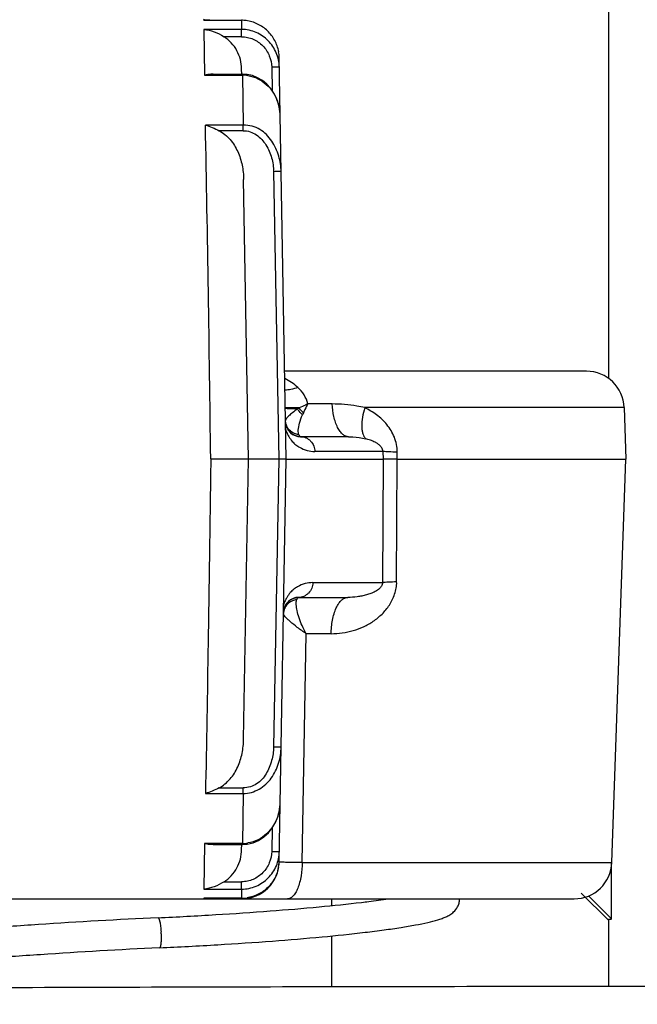
# Model space of a CAD drawing. Units: millimetres. Extents: x 359 to 1619, y 303 to 1194.
# Drawn here: x 1066 to 1074, y 546 to 559 of the extents above; entities that cross this region are included whole.
import ezdxf

# ---------------------------------------------------------------- set-up
doc = ezdxf.new("R2010")
doc.units = ezdxf.units.MM
doc.header["$LTSCALE"] = 0.15
doc.layers.add('1', color=7, linetype='Continuous')

msp = doc.modelspace()

# ---------------------------------------------------------------- linework, layer by layer
at = {"color": 0, "linetype": 'Continuous'}
for p, q in [((1068.395, 558.842), (1068.395, 558.843)), ((1068.403, 558.842), (1068.395, 558.843)), ((1068.395, 558.835), (1068.395, 558.842)), ((1068.406, 558.835), (1068.395, 558.835)), ((1068.395, 558.835), (1068.895, 558.835)), ((1068.473, 558.836), (1068.403, 558.842)), ((1068.406, 558.835), (1068.895, 558.835)), ((1068.895, 558.835), (1068.897, 558.713)), ((1068.895, 558.835), (1068.895, 558.835)), ((1068.897, 558.713), (1068.397, 558.713)), ((1068.397, 558.713), (1068.406, 558.107)), ((1068.897, 558.617), (1068.663, 558.617)), ((1068.897, 558.617), (1068.897, 558.713)), ((1069.488, 553.01), (1069.395, 558.343)), ((1068.406, 558.107), (1068.906, 558.107)), ((1068.517, 558.119), (1068.906, 558.119)), ((1068.899, 558.122), (1068.897, 558.188)), ((1068.969, 558.115), (1068.906, 558.119)), ((1068.906, 558.107), (1068.906, 558.119)), ((1068.906, 558.107), (1068.917, 557.444)), ((1069.04, 558.1), (1068.969, 558.115)), ((1069.108, 558.073), (1069.04, 558.1)), ((1069.297, 558.212), (1069.303, 557.899)), ((1069.172, 558.035), (1069.108, 558.073)), ((1069.229, 557.988), (1069.172, 558.035)), ((1069.28, 557.932), (1069.229, 557.988)), ((1069.324, 557.868), (1069.28, 557.932)), ((1069.359, 557.798), (1069.324, 557.868)), ((1069.385, 557.723), (1069.359, 557.798)), ((1069.402, 557.643), (1069.385, 557.723)), ((1069.408, 557.57), (1069.402, 557.643)), ((1068.917, 557.444), (1068.418, 557.444)), ((1068.917, 557.37), (1068.917, 557.444)), ((1068.917, 557.37), (1068.597, 557.37)), ((1069.321, 556.826), (1069.388, 553.01)), ((1068.988, 553.01), (1068.923, 556.724)), ((1073.471, 554.178), (1069.467, 554.178)), ((1069.66, 553.692), (1069.636, 553.678)), ((1070.097, 553.744), (1069.774, 553.744)), ((1073.971, 553.695), (1070.53, 553.695)), ((1073.971, 553.695), (1073.995, 553.01)), ((1069.482, 553.48), (1069.48, 553.493)), ((1069.484, 553.467), (1069.482, 553.48)), ((1069.487, 553.456), (1069.484, 553.467)), ((1069.49, 553.446), (1069.487, 553.456)), ((1069.493, 553.437), (1069.49, 553.446)), ((1069.497, 553.429), (1069.493, 553.437)), ((1069.501, 553.422), (1069.497, 553.429)), ((1069.504, 553.415), (1069.501, 553.422)), ((1069.508, 553.409), (1069.504, 553.415)), ((1069.512, 553.403), (1069.508, 553.409)), ((1069.516, 553.397), (1069.512, 553.403)), ((1069.52, 553.392), (1069.516, 553.397)), ((1069.523, 553.387), (1069.52, 553.392)), ((1069.527, 553.382), (1069.523, 553.387)), ((1069.531, 553.377), (1069.527, 553.382)), ((1069.535, 553.373), (1069.531, 553.377)), ((1069.539, 553.369), (1069.535, 553.373)), ((1069.543, 553.365), (1069.539, 553.369)), ((1069.547, 553.362), (1069.543, 553.365)), ((1069.551, 553.359), (1069.547, 553.362)), ((1069.554, 553.355), (1069.551, 553.359)), ((1069.558, 553.352), (1069.554, 553.355)), ((1069.562, 553.35), (1069.558, 553.352)), ((1069.565, 553.347), (1069.562, 553.35)), ((1069.569, 553.344), (1069.565, 553.347)), ((1069.573, 553.342), (1069.569, 553.344)), ((1069.576, 553.34), (1069.573, 553.342)), ((1069.58, 553.338), (1069.576, 553.34)), ((1069.583, 553.336), (1069.58, 553.338)), ((1069.587, 553.334), (1069.583, 553.336)), ((1069.59, 553.332), (1069.587, 553.334)), ((1069.594, 553.33), (1069.59, 553.332)), ((1069.598, 553.328), (1069.594, 553.33)), ((1069.601, 553.326), (1069.598, 553.328)), ((1069.605, 553.325), (1069.601, 553.326)), ((1069.609, 553.323), (1069.605, 553.325)), ((1069.612, 553.322), (1069.609, 553.323)), ((1069.616, 553.321), (1069.612, 553.322)), ((1069.62, 553.319), (1069.616, 553.321)), ((1069.623, 553.318), (1069.62, 553.319)), ((1069.627, 553.317), (1069.623, 553.318)), ((1069.631, 553.316), (1069.627, 553.317)), ((1069.634, 553.315), (1069.631, 553.316)), ((1069.638, 553.314), (1069.634, 553.315)), ((1069.642, 553.314), (1069.638, 553.314)), ((1069.646, 553.313), (1069.642, 553.314)), ((1069.65, 553.312), (1069.646, 553.313)), ((1069.654, 553.312), (1069.65, 553.312)), ((1069.658, 553.311), (1069.654, 553.312)), ((1069.662, 553.311), (1069.658, 553.311)), ((1069.666, 553.31), (1069.662, 553.311)), ((1069.67, 553.31), (1069.666, 553.31)), ((1069.675, 553.31), (1069.67, 553.31)), ((1069.679, 553.31), (1069.675, 553.31)), ((1070.314, 553.31), (1069.679, 553.31)), ((1068.923, 549.296), (1068.988, 553.01)), ((1069.388, 553.01), (1068.988, 553.01)), ((1069.388, 553.01), (1069.321, 549.194)), ((1069.488, 553.01), (1069.388, 553.01)), ((1069.395, 547.669), (1069.488, 553.01)), ((1069.488, 553.01), (1070.772, 553.01)), ((1070.771, 553.114), (1069.867, 553.114)), ((1070.772, 553.01), (1070.765, 551.374)), ((1070.771, 553.114), (1070.772, 553.01)), ((1070.961, 553.01), (1070.772, 553.01)), ((1070.953, 551.383), (1070.961, 553.01)), ((1070.961, 553.01), (1070.961, 553.105)), ((1070.961, 553.01), (1073.995, 553.01)), ((1073.808, 547.66), (1073.995, 553.01)), ((1069.84, 551.374), (1070.765, 551.374)), ((1069.591, 551.168), (1069.595, 551.169)), ((1069.595, 551.169), (1069.599, 551.17)), ((1069.599, 551.17), (1069.602, 551.171)), ((1069.602, 551.171), (1069.606, 551.172)), ((1069.606, 551.172), (1069.61, 551.173)), ((1069.61, 551.173), (1069.614, 551.174)), ((1069.614, 551.174), (1069.617, 551.174)), ((1069.617, 551.174), (1069.621, 551.175)), ((1069.621, 551.175), (1069.625, 551.176)), ((1069.625, 551.176), (1069.627, 551.176)), ((1069.627, 551.176), (1069.631, 551.176)), ((1069.631, 551.176), (1069.634, 551.177)), ((1069.634, 551.177), (1069.636, 551.177)), ((1069.636, 551.177), (1069.64, 551.177)), ((1069.64, 551.177), (1069.645, 551.177)), ((1069.645, 551.177), (1069.649, 551.177)), ((1069.649, 551.177), (1069.652, 551.177)), ((1069.652, 551.177), (1070.304, 551.177)), ((1069.46, 551.03), (1069.462, 551.039)), ((1069.462, 551.039), (1069.466, 551.047)), ((1069.466, 551.047), (1069.469, 551.055)), ((1069.469, 551.055), (1069.472, 551.063)), ((1069.472, 551.063), (1069.476, 551.07)), ((1069.476, 551.07), (1069.479, 551.076)), ((1069.479, 551.076), (1069.483, 551.082)), ((1069.483, 551.082), (1069.487, 551.088)), ((1069.487, 551.088), (1069.491, 551.093)), ((1069.491, 551.093), (1069.494, 551.098)), ((1069.494, 551.098), (1069.498, 551.103)), ((1069.498, 551.103), (1069.502, 551.107)), ((1069.502, 551.107), (1069.506, 551.112)), ((1069.506, 551.112), (1069.51, 551.116)), ((1069.51, 551.116), (1069.513, 551.119)), ((1069.513, 551.119), (1069.517, 551.123)), ((1069.517, 551.123), (1069.521, 551.126)), ((1069.521, 551.126), (1069.524, 551.13)), ((1069.524, 551.13), (1069.528, 551.133)), ((1069.528, 551.133), (1069.532, 551.135)), ((1069.532, 551.135), (1069.535, 551.138)), ((1069.535, 551.138), (1069.539, 551.141)), ((1069.539, 551.141), (1069.542, 551.143)), ((1069.542, 551.143), (1069.546, 551.145)), ((1069.546, 551.145), (1069.549, 551.148)), ((1069.549, 551.148), (1069.553, 551.15)), ((1069.553, 551.15), (1069.556, 551.152)), ((1069.556, 551.152), (1069.56, 551.154)), ((1069.56, 551.154), (1069.563, 551.156)), ((1069.563, 551.156), (1069.567, 551.158)), ((1069.567, 551.158), (1069.57, 551.159)), ((1069.57, 551.159), (1069.574, 551.161)), ((1069.574, 551.161), (1069.577, 551.162)), ((1069.577, 551.162), (1069.581, 551.164)), ((1069.581, 551.164), (1069.584, 551.165)), ((1069.584, 551.165), (1069.588, 551.166)), ((1069.588, 551.166), (1069.591, 551.168)), ((1069.453, 550.994), (1069.455, 551.008)), ((1069.453, 550.994), (1069.453, 550.994)), ((1069.455, 551.008), (1069.457, 551.02)), ((1069.457, 551.02), (1069.46, 551.03)), ((1069.7, 547.66), (1069.752, 550.695)), ((1070.084, 550.695), (1069.752, 550.695)), ((1068.417, 548.576), (1068.917, 548.576)), ((1068.597, 548.65), (1068.917, 548.65)), ((1068.917, 548.576), (1068.906, 547.913)), ((1068.917, 548.576), (1068.917, 548.65)), ((1069.398, 548.35), (1069.408, 548.433)), ((1069.408, 548.433), (1069.408, 548.45)), ((1069.376, 548.268), (1069.398, 548.35)), ((1069.302, 548.119), (1069.344, 548.191)), ((1069.344, 548.191), (1069.376, 548.268)), ((1069.19, 547.999), (1069.251, 548.054)), ((1069.251, 548.054), (1069.302, 548.119)), ((1069.303, 548.119), (1069.297, 547.808)), ((1068.406, 547.913), (1068.397, 547.307)), ((1068.906, 547.913), (1068.406, 547.913)), ((1068.906, 547.901), (1068.906, 547.913)), ((1068.906, 547.901), (1068.972, 547.905)), ((1068.972, 547.905), (1069.049, 547.923)), ((1069.049, 547.923), (1069.122, 547.954)), ((1069.122, 547.954), (1069.19, 547.999)), ((1068.517, 547.901), (1068.906, 547.901)), ((1068.897, 547.832), (1068.899, 547.901)), ((1069.394, 547.669), (1069.395, 547.669)), ((1069.7, 547.66), (1073.808, 547.66)), ((1068.663, 547.403), (1068.897, 547.403)), ((1068.897, 547.307), (1068.897, 547.403)), ((1068.397, 547.307), (1068.897, 547.307)), ((1068.897, 547.307), (1068.895, 547.185)), ((1060.868, 547.177), (1073.308, 547.177)), ((1068.895, 547.185), (1068.395, 547.185)), ((1068.395, 547.185), (1068.406, 547.185)), ((1068.395, 547.185), (1068.395, 547.177)), ((1068.406, 547.185), (1068.895, 547.185)), ((1068.895, 547.177), (1068.895, 547.185)), ((1068.895, 547.185), (1068.895, 547.185)), ((1070.088, 547.177), (1070.088, 547.088)), ((1070.088, 546.686), (1070.088, 546.01))]:
    msp.add_line(p, q, dxfattribs=at)
for centre, radius, start, end in [((1068.894, 558.348), 0.487, 82.7381, 89.9174), ((1068.909, 558.335), 0.486, 1.0313, 9.8507), ((1068.906, 557.644), 0.463, 80.7087, 89.9258), ((1068.824, 557.562), 0.584, 17.4888, 20.1389), ((1068.818, 557.56), 0.591, 12.5954, 17.4847), ((1068.814, 557.559), 0.594, 8.9089, 12.5974), ((1068.815, 557.559), 0.593, 1.0131, 8.9121), ((397.478, 544.639), 671.061, 0.715159, 1.093423), ((1073.471, 553.678), 0.5, 2, 90), ((1070.445, 553.28), 0.808, 154.496, 156.5401), ((1069.679, 553.51), 0.2, 184.7849, 270), ((1069.652, 550.978), 0.2, 90, 175.2338), ((1068.856, 548.46), 0.552, 353.2086, 358.9759), ((1068.814, 548.468), 0.596, 340.7196, 344.6769), ((1068.821, 548.465), 0.587, 344.6741, 348.9782), ((1068.835, 548.463), 0.573, 348.9767, 353.2197), ((1068.907, 548.384), 0.471, 269.8851, 278.8735), ((1068.895, 547.678), 0.5, 270.0002, 359), ((1068.907, 547.685), 0.488, 349.6977, 359.0043), ((1073.308, 547.678), 0.5, 270, 358), ((1068.395, 547.678), 0.5, 270.0014, 279.2586), ((1068.895, 547.672), 0.487, 269.9941, 278.7242), ((1066.549, 546.669), 1.281, 2.0642, 3.2089)]:
    msp.add_arc(centre, radius, start, end, dxfattribs=at)
for points, knots in [([(1069.388, 558.418), (1069.379, 558.47), (1069.343, 558.572), (1069.245, 558.7), (1069.112, 558.793), (1069.008, 558.824), (1068.956, 558.831)], [0, 0, 0, 0, 0.250018, 0.499913, 0.749864, 1, 1, 1, 1]), ([(1068.397, 558.713), (1068.443, 558.709), (1068.536, 558.687), (1068.622, 558.643), (1068.663, 558.617)], [0, 0, 0, 0, 0.487292, 1, 1, 1, 1]), ([(1068.897, 558.188), (1068.897, 558.23), (1068.885, 558.315), (1068.838, 558.434), (1068.764, 558.538), (1068.698, 558.594), (1068.663, 558.617)], [0, 0, 0, 0, 0.250017, 0.500016, 0.75001, 1, 1, 1, 1]), ([(1069.397, 558.212), (1069.396, 558.278), (1069.367, 558.408), (1069.257, 558.572), (1069.122, 558.666), (1068.997, 558.706), (1068.93, 558.713), (1068.897, 558.713)], [0, 0, 0, 0, 0.251645, 0.498433, 0.744915, 0.870642, 1, 1, 1, 1]), ([(1068.897, 558.617), (1068.923, 558.616), (1068.975, 558.611), (1069.075, 558.579), (1069.163, 558.517), (1069.229, 558.435), (1069.279, 558.343), (1069.294, 558.264), (1069.297, 558.212)], [0, 0, 0, 0, 0.125241, 0.250507, 0.49986, 0.625165, 0.750447, 1, 1, 1, 1]), ([(1068.517, 558.119), (1068.508, 558.119), (1068.471, 558.118), (1068.434, 558.113), (1068.406, 558.107)], [0, 0, 0, 0, 0.247294, 1, 1, 1, 1]), ([(1068.981, 558.101), (1069.025, 558.093), (1069.113, 558.066), (1069.226, 557.989), (1069.316, 557.886), (1069.357, 557.805), (1069.372, 557.763)], [0, 0, 0, 0, 0.250567, 0.500637, 0.750391, 1, 1, 1, 1]), ([(1069.397, 558.212), (1069.397, 558.213), (1069.396, 558.213), (1069.395, 558.213), (1069.393, 558.213), (1069.39, 558.213), (1069.386, 558.213), (1069.378, 558.213), (1069.367, 558.213), (1069.351, 558.213), (1069.328, 558.213), (1069.309, 558.213), (1069.297, 558.212)], [0, 0, 0, 0, 0.004388, 0.017166, 0.039058, 0.07066, 0.11236, 0.163759, 0.293275, 0.453141, 0.632096, 1, 1, 1, 1]), ([(1068.417, 557.444), (1068.448, 557.435), (1068.509, 557.413), (1068.568, 557.385), (1068.597, 557.37)], [0, 0, 0, 0, 0.493278, 1, 1, 1, 1]), ([(1069.421, 556.826), (1069.42, 556.896), (1069.402, 557.002), (1069.352, 557.137), (1069.299, 557.234), (1069.229, 557.32), (1069.141, 557.389), (1069.035, 557.435), (1068.957, 557.444), (1068.917, 557.444)], [0, 0, 0, 0, 0.235879, 0.361336, 0.487316, 0.612096, 0.736151, 0.863081, 1, 1, 1, 1]), ([(1068.597, 557.37), (1068.653, 557.341), (1068.752, 557.258), (1068.852, 557.095), (1068.909, 556.913), (1068.922, 556.787), (1068.923, 556.724)], [0, 0, 0, 0, 0.249331, 0.499307, 0.749583, 1, 1, 1, 1]), ([(1068.917, 557.37), (1068.948, 557.37), (1069.01, 557.36), (1069.094, 557.317), (1069.165, 557.256), (1069.241, 557.157), (1069.302, 557.012), (1069.319, 556.888), (1069.321, 556.826)], [0, 0, 0, 0, 0.124896, 0.249894, 0.375011, 0.500191, 0.749952, 1, 1, 1, 1]), ([(1069.421, 556.826), (1069.421, 556.827), (1069.42, 556.827), (1069.419, 556.827), (1069.417, 556.827), (1069.414, 556.827), (1069.41, 556.827), (1069.402, 556.827), (1069.391, 556.827), (1069.375, 556.827), (1069.352, 556.827), (1069.334, 556.827), (1069.321, 556.826)], [0, 0, 0, 0, 0.004388, 0.017167, 0.039059, 0.070662, 0.112362, 0.163762, 0.293278, 0.453143, 0.632098, 1, 1, 1, 1]), ([(1069.642, 553.964), (1069.616, 553.987), (1069.561, 554.031), (1069.501, 554.067), (1069.469, 554.082)], [0, 0, 0, 0, 0.503782, 1, 1, 1, 1]), ([(1069.642, 553.964), (1069.612, 553.952), (1069.556, 553.935), (1069.498, 553.927), (1069.471, 553.928)], [0, 0, 0, 0, 0.547792, 1, 1, 1, 1]), ([(1069.774, 553.744), (1069.766, 553.786), (1069.731, 553.868), (1069.674, 553.934), (1069.642, 553.964)], [0, 0, 0, 0, 0.502219, 1, 1, 1, 1]), ([(1069.636, 553.678), (1069.624, 553.678), (1069.601, 553.678), (1069.569, 553.679), (1069.541, 553.68), (1069.518, 553.681), (1069.5, 553.682), (1069.488, 553.683), (1069.48, 553.684), (1069.477, 553.685), (1069.476, 553.686), (1069.476, 553.686)], [0, 0, 0, 0, 0.225363, 0.426755, 0.600995, 0.744911, 0.856023, 0.934598, 0.981714, 0.994043, 1, 1, 1, 1]), ([(1069.66, 553.692), (1069.636, 553.692), (1069.593, 553.692), (1069.542, 553.691), (1069.511, 553.692), (1069.495, 553.692), (1069.484, 553.693), (1069.479, 553.694), (1069.477, 553.694)], [0, 0, 0, 0, 0.396874, 0.707165, 0.822325, 0.909082, 0.968054, 1, 1, 1, 1]), ([(1069.636, 553.678), (1069.614, 553.662), (1069.575, 553.632), (1069.526, 553.59), (1069.495, 553.558), (1069.482, 553.537), (1069.479, 553.527), (1069.479, 553.523)], [0, 0, 0, 0, 0.361685, 0.656876, 0.87122, 0.945417, 1, 1, 1, 1]), ([(1069.703, 553.601), (1069.697, 553.607), (1069.672, 553.63), (1069.65, 553.656), (1069.636, 553.678)], [0, 0, 0, 0, 0.25637, 1, 1, 1, 1]), ([(1069.774, 553.744), (1069.764, 553.739), (1069.726, 553.721), (1069.688, 553.705), (1069.66, 553.692)], [0, 0, 0, 0, 0.262753, 1, 1, 1, 1]), ([(1069.715, 553.627), (1069.71, 553.632), (1069.69, 553.652), (1069.672, 553.675), (1069.66, 553.692)], [0, 0, 0, 0, 0.255389, 1, 1, 1, 1]), ([(1069.774, 553.744), (1069.769, 553.734), (1069.748, 553.695), (1069.729, 553.656), (1069.715, 553.627)], [0, 0, 0, 0, 0.257684, 1, 1, 1, 1]), ([(1070.53, 553.695), (1070.496, 553.703), (1070.353, 553.732), (1070.207, 553.744), (1070.097, 553.744)], [0, 0, 0, 0, 0.24325, 1, 1, 1, 1]), ([(1070.314, 553.31), (1070.302, 553.31), (1070.274, 553.316), (1070.236, 553.34), (1070.2, 553.381), (1070.167, 553.436), (1070.14, 553.503), (1070.111, 553.606), (1070.101, 553.688), (1070.097, 553.744)], [0, 0, 0, 0, 0.072474, 0.157005, 0.260067, 0.383232, 0.524875, 0.679499, 1, 1, 1, 1]), ([(1070.53, 553.695), (1070.517, 553.653), (1070.496, 553.571), (1070.487, 553.469), (1070.493, 553.396), (1070.505, 553.339), (1070.524, 553.301), (1070.541, 553.282)], [0, 0, 0, 0, 0.306893, 0.590314, 0.714429, 0.824079, 1, 1, 1, 1]), ([(1070.961, 553.105), (1070.962, 553.139), (1070.954, 553.207), (1070.916, 553.334), (1070.831, 553.474), (1070.692, 553.605), (1070.584, 553.667), (1070.53, 553.695)], [0, 0, 0, 0, 0.132711, 0.264178, 0.517674, 0.76142, 1, 1, 1, 1]), ([(1069.648, 553.396), (1069.649, 553.427), (1069.664, 553.498), (1069.688, 553.565), (1069.703, 553.601)], [0, 0, 0, 0, 0.442847, 1, 1, 1, 1]), ([(1069.531, 553.398), (1069.516, 553.413), (1069.493, 553.448), (1069.482, 553.487), (1069.48, 553.507)], [0, 0, 0, 0, 0.515665, 1, 1, 1, 1]), ([(1069.481, 553.407), (1069.485, 553.389), (1069.498, 553.358), (1069.526, 553.304), (1069.562, 553.249), (1069.613, 553.202), (1069.679, 553.159), (1069.762, 553.121), (1069.833, 553.114), (1069.867, 553.114)], [0, 0, 0, 0, 0.104821, 0.195226, 0.351577, 0.479463, 0.594254, 0.80423, 1, 1, 1, 1]), ([(1069.656, 553.337), (1069.652, 553.345), (1069.648, 553.365), (1069.648, 553.385), (1069.648, 553.396)], [0, 0, 0, 0, 0.44595, 1, 1, 1, 1]), ([(1069.656, 553.337), (1069.65, 553.338), (1069.626, 553.341), (1069.603, 553.349), (1069.587, 553.357)], [0, 0, 0, 0, 0.241734, 1, 1, 1, 1]), ([(1069.656, 553.337), (1069.657, 553.333), (1069.661, 553.326), (1069.667, 553.316), (1069.675, 553.31), (1069.679, 553.31)], [0, 0, 0, 0, 0.352701, 0.63053, 1, 1, 1, 1]), ([(1069.679, 553.31), (1069.702, 553.31), (1069.739, 553.303), (1069.782, 553.279), (1069.822, 553.245), (1069.857, 553.189), (1069.867, 553.138), (1069.867, 553.114)], [0, 0, 0, 0, 0.233141, 0.359916, 0.490653, 0.753129, 1, 1, 1, 1]), ([(1070.314, 553.31), (1070.333, 553.31), (1070.409, 553.308), (1070.485, 553.296), (1070.541, 553.282)], [0, 0, 0, 0, 0.251325, 1, 1, 1, 1]), ([(1070.771, 553.114), (1070.771, 553.123), (1070.768, 553.141), (1070.753, 553.169), (1070.73, 553.195), (1070.699, 553.218), (1070.658, 553.242), (1070.605, 553.264), (1070.562, 553.277), (1070.541, 553.282)], [0, 0, 0, 0, 0.094787, 0.175416, 0.312695, 0.436765, 0.555027, 0.780058, 1, 1, 1, 1]), ([(1068.488, 553.015), (1068.482, 552.598), (1068.471, 551.783), (1068.448, 550.303), (1068.43, 549.241), (1068.417, 548.576)], [0, 0, 0, 0, 0.281795, 0.55053, 1, 1, 1, 1]), ([(1068.988, 553.01), (1068.988, 553.01), (1068.987, 553.01), (1068.985, 553.01), (1068.982, 553.01), (1068.978, 553.01), (1068.972, 553.01), (1068.963, 553.01), (1068.948, 553.01), (1068.927, 553.01), (1068.902, 553.01), (1068.873, 553.01), (1068.827, 553.01), (1068.762, 553.01), (1068.677, 553.01), (1068.584, 553.01), (1068.52, 553.01), (1068.488, 553.01)], [0, 0, 0, 0, 0.001223, 0.004858, 0.010884, 0.019283, 0.030037, 0.043127, 0.076213, 0.118193, 0.168639, 0.227113, 0.293039, 0.44452, 0.617349, 0.805118, 1, 1, 1, 1]), ([(1070.961, 553.105), (1070.923, 553.106), (1070.86, 553.108), (1070.796, 553.111), (1070.771, 553.114)], [0, 0, 0, 0, 0.60098, 1, 1, 1, 1]), ([(1069.84, 551.374), (1069.806, 551.373), (1069.736, 551.366), (1069.652, 551.329), (1069.596, 551.291), (1069.563, 551.265), (1069.539, 551.24), (1069.516, 551.208), (1069.493, 551.172), (1069.471, 551.128), (1069.458, 551.096), (1069.454, 551.078)], [0, 0, 0, 0, 0.194961, 0.404051, 0.518667, 0.579574, 0.646233, 0.720899, 0.802663, 0.893187, 1, 1, 1, 1]), ([(1069.84, 551.374), (1069.84, 551.349), (1069.83, 551.298), (1069.795, 551.242), (1069.755, 551.209), (1069.712, 551.185), (1069.676, 551.177), (1069.652, 551.177)], [0, 0, 0, 0, 0.246872, 0.509348, 0.640084, 0.766859, 1, 1, 1, 1]), ([(1070.084, 550.695), (1070.133, 550.698), (1070.232, 550.706), (1070.377, 550.733), (1070.515, 550.785), (1070.646, 550.858), (1070.763, 550.954), (1070.845, 551.054), (1070.897, 551.145), (1070.927, 551.221), (1070.949, 551.3), (1070.955, 551.355), (1070.953, 551.383)], [0, 0, 0, 0, 0.121349, 0.241642, 0.362084, 0.483359, 0.606598, 0.733364, 0.798374, 0.864628, 0.932335, 1, 1, 1, 1]), ([(1070.765, 551.374), (1070.765, 551.365), (1070.762, 551.348), (1070.748, 551.321), (1070.72, 551.287), (1070.671, 551.255), (1070.611, 551.229), (1070.552, 551.209), (1070.491, 551.195), (1070.408, 551.182), (1070.346, 551.177), (1070.304, 551.177)], [0, 0, 0, 0, 0.050035, 0.093224, 0.167512, 0.296502, 0.415004, 0.532656, 0.648308, 0.764437, 1, 1, 1, 1]), ([(1070.953, 551.383), (1070.915, 551.382), (1070.852, 551.38), (1070.79, 551.377), (1070.765, 551.374)], [0, 0, 0, 0, 0.600744, 1, 1, 1, 1]), ([(1069.652, 551.177), (1069.648, 551.177), (1069.64, 551.171), (1069.633, 551.16), (1069.63, 551.152), (1069.628, 551.148)], [0, 0, 0, 0, 0.3641, 0.643437, 1, 1, 1, 1]), ([(1070.084, 550.695), (1070.085, 550.755), (1070.093, 550.845), (1070.12, 550.959), (1070.148, 551.035), (1070.182, 551.097), (1070.22, 551.143), (1070.261, 551.171), (1070.29, 551.177), (1070.304, 551.177)], [0, 0, 0, 0, 0.316836, 0.473087, 0.617108, 0.742391, 0.845957, 0.929529, 1, 1, 1, 1]), ([(1069.505, 551.088), (1069.488, 551.071), (1069.462, 551.032), (1069.453, 550.985), (1069.452, 550.963)], [0, 0, 0, 0, 0.519691, 1, 1, 1, 1]), ([(1069.628, 551.148), (1069.622, 551.147), (1069.599, 551.143), (1069.577, 551.136), (1069.561, 551.128)], [0, 0, 0, 0, 0.241944, 1, 1, 1, 1]), ([(1069.621, 551.082), (1069.62, 551.094), (1069.62, 551.117), (1069.624, 551.138), (1069.628, 551.148)], [0, 0, 0, 0, 0.556401, 1, 1, 1, 1]), ([(1069.752, 550.695), (1069.733, 550.73), (1069.699, 550.8), (1069.659, 550.903), (1069.631, 550.996), (1069.622, 551.055), (1069.621, 551.082)], [0, 0, 0, 0, 0.292454, 0.564146, 0.803538, 1, 1, 1, 1]), ([(1069.752, 550.695), (1069.713, 550.723), (1069.64, 550.774), (1069.558, 550.84), (1069.505, 550.888), (1069.477, 550.917), (1069.459, 550.941), (1069.452, 550.957), (1069.452, 550.963)], [0, 0, 0, 0, 0.355207, 0.656696, 0.779262, 0.878606, 0.952098, 1, 1, 1, 1]), ([(1068.597, 548.65), (1068.653, 548.679), (1068.752, 548.762), (1068.852, 548.925), (1068.909, 549.107), (1068.922, 549.233), (1068.923, 549.296)], [0, 0, 0, 0, 0.249335, 0.499307, 0.74958, 1, 1, 1, 1]), ([(1068.917, 548.576), (1068.954, 548.575), (1069.028, 548.586), (1069.129, 548.63), (1069.22, 548.695), (1069.293, 548.778), (1069.349, 548.874), (1069.39, 548.976), (1069.414, 549.084), (1069.421, 549.157), (1069.421, 549.194)], [0, 0, 0, 0, 0.125116, 0.25031, 0.375374, 0.500368, 0.625496, 0.750432, 0.875199, 1, 1, 1, 1]), ([(1069.321, 549.194), (1069.32, 549.133), (1069.301, 549.008), (1069.242, 548.862), (1069.168, 548.76), (1069.098, 548.699), (1069.013, 548.659), (1068.949, 548.65), (1068.917, 548.65)], [0, 0, 0, 0, 0.245072, 0.501276, 0.626121, 0.747848, 0.86993, 1, 1, 1, 1]), ([(1069.321, 549.194), (1069.334, 549.194), (1069.352, 549.193), (1069.375, 549.193), (1069.391, 549.193), (1069.402, 549.193), (1069.41, 549.193), (1069.414, 549.193), (1069.417, 549.193), (1069.419, 549.193), (1069.42, 549.194), (1069.421, 549.194), (1069.421, 549.194)], [0, 0, 0, 0, 0.367902, 0.546857, 0.706722, 0.836238, 0.887638, 0.929338, 0.960941, 0.982833, 0.995612, 1, 1, 1, 1]), ([(1068.597, 548.65), (1068.568, 548.635), (1068.509, 548.607), (1068.448, 548.585), (1068.417, 548.576)], [0, 0, 0, 0, 0.506719, 1, 1, 1, 1]), ([(1069.376, 548.271), (1069.36, 548.228), (1069.32, 548.144), (1069.232, 548.037), (1069.117, 547.955), (1069.027, 547.926), (1068.98, 547.919)], [0, 0, 0, 0, 0.248644, 0.496616, 0.744701, 1, 1, 1, 1]), ([(1068.406, 547.913), (1068.416, 547.911), (1068.452, 547.904), (1068.489, 547.901), (1068.517, 547.901)], [0, 0, 0, 0, 0.25339, 1, 1, 1, 1]), ([(1068.663, 547.403), (1068.698, 547.426), (1068.764, 547.482), (1068.838, 547.586), (1068.885, 547.705), (1068.897, 547.79), (1068.897, 547.832)], [0, 0, 0, 0, 0.24999, 0.499985, 0.749983, 1, 1, 1, 1]), ([(1068.897, 547.307), (1068.962, 547.307), (1069.093, 547.334), (1069.258, 547.446), (1069.369, 547.612), (1069.396, 547.743), (1069.397, 547.808)], [0, 0, 0, 0, 0.250026, 0.499958, 0.749971, 1, 1, 1, 1]), ([(1069.297, 547.808), (1069.294, 547.756), (1069.274, 547.651), (1069.184, 547.519), (1069.075, 547.441), (1068.975, 547.41), (1068.923, 547.404), (1068.897, 547.403)], [0, 0, 0, 0, 0.249816, 0.499572, 0.749217, 0.874637, 1, 1, 1, 1]), ([(1069.297, 547.808), (1069.309, 547.807), (1069.328, 547.807), (1069.351, 547.807), (1069.367, 547.807), (1069.378, 547.807), (1069.386, 547.807), (1069.39, 547.807), (1069.393, 547.807), (1069.395, 547.807), (1069.396, 547.808), (1069.397, 547.808), (1069.397, 547.808)], [0, 0, 0, 0, 0.367904, 0.546859, 0.706725, 0.836241, 0.88764, 0.92934, 0.960942, 0.982834, 0.995612, 1, 1, 1, 1]), ([(1069.478, 547.662), (1069.467, 547.662), (1069.45, 547.663), (1069.429, 547.664), (1069.417, 547.665), (1069.408, 547.665), (1069.401, 547.666), (1069.397, 547.667), (1069.395, 547.668), (1069.395, 547.669)], [0, 0, 0, 0, 0.421711, 0.59194, 0.733712, 0.846031, 0.927972, 0.978874, 1, 1, 1, 1]), ([(1069.7, 547.66), (1069.678, 547.66), (1069.604, 547.66), (1069.53, 547.66), (1069.478, 547.662)], [0, 0, 0, 0, 0.296916, 1, 1, 1, 1]), ([(1069.7, 547.66), (1069.699, 547.6), (1069.692, 547.511), (1069.668, 547.397), (1069.644, 547.321), (1069.614, 547.259), (1069.581, 547.213), (1069.544, 547.184), (1069.518, 547.177), (1069.506, 547.177)], [0, 0, 0, 0, 0.324865, 0.484251, 0.630148, 0.755188, 0.856624, 0.935597, 1, 1, 1, 1]), ([(1069.387, 547.598), (1069.378, 547.547), (1069.342, 547.448), (1069.248, 547.323), (1069.12, 547.231), (1069.02, 547.199), (1068.969, 547.191)], [0, 0, 0, 0, 0.251856, 0.500163, 0.748399, 1, 1, 1, 1]), ([(1068.663, 547.403), (1068.622, 547.377), (1068.536, 547.333), (1068.443, 547.312), (1068.397, 547.307)], [0, 0, 0, 0, 0.512845, 1, 1, 1, 1]), ([(1067.788, 546.927), (1068.043, 546.939), (1068.539, 546.966), (1069.252, 547.014), (1069.897, 547.067), (1070.301, 547.109), (1070.488, 547.131)], [0, 0, 0, 0, 0.283486, 0.550081, 0.791472, 1, 1, 1, 1]), ([(1070.488, 547.131), (1070.52, 547.135), (1070.638, 547.149), (1070.756, 547.165), (1070.842, 547.177)], [0, 0, 0, 0, 0.267, 1, 1, 1, 1]), ([(1070.535, 546.734), (1070.619, 546.744), (1070.778, 546.764), (1071.001, 546.796), (1071.194, 546.829), (1071.357, 546.862), (1071.475, 546.892), (1071.555, 546.918), (1071.608, 546.939), (1071.651, 546.961), (1071.684, 546.983), (1071.723, 547.015), (1071.759, 547.061), (1071.783, 547.121), (1071.788, 547.158), (1071.788, 547.177)], [0, 0, 0, 0, 0.18041, 0.340447, 0.479325, 0.5969, 0.694334, 0.736705, 0.776441, 0.816272, 0.837808, 0.861757, 0.92204, 0.958951, 1, 1, 1, 1]), ([(1067.788, 546.927), (1067.259, 546.902), (1066.475, 546.858), (1065.455, 546.784), (1064.963, 546.743), (1064.725, 546.722)], [0, 0, 0, 0, 0.517423, 0.766909, 1, 1, 1, 1]), ([(1067.788, 546.927), (1067.79, 546.927), (1067.794, 546.924), (1067.797, 546.919), (1067.8, 546.913), (1067.803, 546.906), (1067.807, 546.892), (1067.812, 546.872), (1067.817, 546.844), (1067.823, 546.8), (1067.826, 546.765), (1067.828, 546.74)], [0, 0, 0, 0, 0.035197, 0.062243, 0.096867, 0.139228, 0.189187, 0.310709, 0.457772, 0.625591, 1, 1, 1, 1]), ([(1067.806, 546.528), (1068.064, 546.54), (1068.564, 546.567), (1069.284, 546.615), (1069.936, 546.669), (1070.345, 546.711), (1070.535, 546.734)], [0, 0, 0, 0, 0.282746, 0.548887, 0.790361, 1, 1, 1, 1]), ([(1067.829, 546.715), (1067.83, 546.691), (1067.83, 546.656), (1067.828, 546.612), (1067.826, 546.584), (1067.823, 546.564), (1067.82, 546.55), (1067.817, 546.543), (1067.815, 546.536), (1067.812, 546.531), (1067.809, 546.528), (1067.806, 546.528)], [0, 0, 0, 0, 0.375262, 0.543015, 0.689838, 0.811069, 0.860892, 0.90314, 0.937689, 0.964702, 1, 1, 1, 1]), ([(1067.806, 546.528), (1067.28, 546.503), (1066.501, 546.458), (1065.486, 546.385), (1064.997, 546.344), (1064.761, 546.323)], [0, 0, 0, 0, 0.517629, 0.76712, 1, 1, 1, 1]), ([(1075.17, 546.017), (1073.418, 546.015), (1069.981, 546.011), (1063.433, 545.992), (1055.948, 545.96), (1048.987, 545.905), (1044.112, 545.841), (1041.928, 545.801), (1040.903, 545.779)], [0, 0, 0, 0, 0.153412, 0.300845, 0.57324, 0.808726, 0.910295, 1, 1, 1, 1])]:
    msp.add_open_spline(points, degree=3, knots=knots, dxfattribs=at)
for points in [[(1069.587, 553.357), (1069.566, 553.367), (1069.547, 553.381), (1069.531, 553.398)], [(1069.561, 551.128), (1069.54, 551.118), (1069.521, 551.104), (1069.505, 551.088)]]:
    msp.add_open_spline(points, degree=3, dxfattribs=at)
at = {"layer": '1', "color": 0, "linetype": 'Continuous'}
for p, q in [((1073.761, 569.712), (1073.761, 554.084)), ((1073.803, 546.912), (1073.803, 547.66)), ((1073.761, 546.895), (1073.402, 547.254)), ((1073.499, 547.217), (1073.803, 546.912)), ((1073.803, 546.904), (1073.761, 546.904)), ((1073.761, 546.904), (1073.761, 546.016))]:
    msp.add_line(p, q, dxfattribs=at)

doc.saveas('drawing.dxf')
